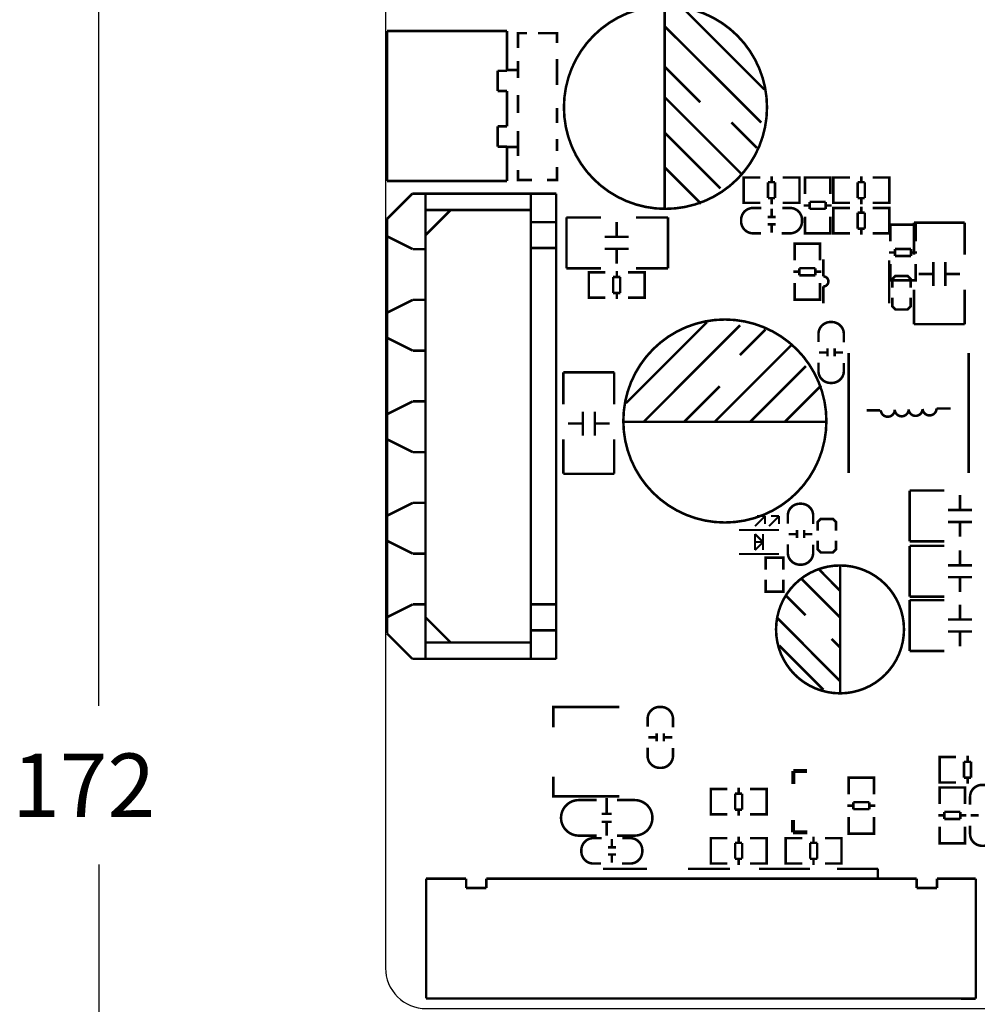
# Model space of a CAD drawing. Extents: x -18 to 185, y -13 to 180.
# Drawn here: x -18 to 30, y 86 to 135 of the extents above; entities that cross this region are included whole.
import ezdxf

# ---------------------------------------------------------------- set-up
doc = ezdxf.new("R2010")
doc.units = 0
for name, color, linetype in [('01', 1, 'CONTINUOUS'), ('OUTLINE', 2, 'CONTINUOUS'), ('SIL_BOT', 3, 'CONTINUOUS'), ('SIL_TOP', 4, 'CONTINUOUS')]:
    doc.layers.add(name, color=color, linetype=linetype)

msp = doc.modelspace()

# ---------------------------------------------------------------- linework, layer by layer
at = {"layer": '01'}
for points in [[(-14.351, 101.14915), (-14.351, 172.000164)], [(-14.351, 93.21165), (-14.351, 0)]]:
    msp.add_lwpolyline(points, dxfattribs=at)
at = {"layer": 'OUTLINE'}
msp.add_lwpolyline([(0, 169.968164), (0, 88.032082, 0.414214), (2.032, 86.000082), (182.96763, 86.000082, 0.414214), (184.99963, 88.032082), (184.99963, 169.968164, 0.414214), (182.96763, 172.000164), (2.032, 172.000164, 0.414214)], format="xyb", close=True, dxfattribs=at)
at = {"layer": 'SIL_BOT', "const_width": 0.127}
for points in [[(26.526744, 125.035818), (26.526744, 125.238764), (25.256744, 125.238764), (25.256744, 125.06071)], [(25.256744, 125.233684), (25.256744, 124.40285)], [(26.490676, 125.238764), (25.292812, 125.238764)], [(26.526744, 124.40285), (26.526744, 125.233684)], [(25.49271, 123.844812), (25.190704, 123.844812)], [(25.49271, 123.66371), (25.49271, 124.014738)], [(25.49271, 124.014738), (26.290778, 124.014738)], [(26.290778, 123.66371), (25.49271, 123.66371)], [(26.290778, 124.014738), (26.290778, 123.66371)], [(26.592784, 123.844812), (26.290778, 123.844812)], [(25.256744, 122.45467), (25.256744, 123.272804)], [(26.526744, 123.272804), (26.526744, 122.45467)], [(26.526744, 122.64771), (26.526744, 122.444764), (25.256744, 122.444764), (25.256744, 122.622818)], [(26.490676, 122.444764), (25.292812, 122.444764)]]:
    msp.add_lwpolyline(points, dxfattribs=at)
at = {"layer": 'SIL_TOP', "const_width": 0.127}
for points in [[(19.084544, 131.106164, 1), (8.924544, 131.106164, 1)], [(22.056344, 115.408964, 1), (11.896344, 115.408964, 1)], [(25.937464, 104.97947, 1), (19.53768, 104.97947, 1)]]:
    msp.add_lwpolyline(points, format="xyb", close=True, dxfattribs=at)
at = {"layer": 'SIL_TOP'}
for points, const_width in [([(13.964666, 126.006098), (13.964666, 136.20623)], 0.127), ([(18.954496, 131.99618), (14.89456, 136.056116)], 0.127), ([(18.794476, 130.346196), (13.964666, 135.1661)], 0.127), ([(0.080772, 134.925308), (0.080772, 127.416814)], 0.127), ([(6.08076, 134.925308), (0.080772, 134.925308)], 0.127), ([(6.08076, 132.936742), (6.08076, 134.925308)], 0.127), ([(6.626606, 134.071106), (6.626606, 134.821168), (7.076694, 134.821168)], 0.127), ([(7.626604, 134.821168), (8.576564, 134.821168), (8.576564, 134.321042)], 0.127), ([(8.576564, 133.521196), (8.576564, 132.921248)], 0.127), ([(6.626606, 132.571236), (6.626606, 133.42112)], 0.127), ([(15.744444, 131.3561), (13.964666, 133.136132)], 0.127), ([(5.612892, 131.920742), (5.612892, 132.936742)], 0.127), ([(5.612892, 132.936742), (6.08076, 132.936742)], 0.127), ([(6.076696, 132.971032), (6.626606, 132.971032)], 0.127), ([(8.576564, 132.971032), (8.576564, 132.221224)], 0.127), ([(6.08076, 131.920742), (5.612892, 131.920742)], 0.127), ([(6.08076, 130.156966), (6.08076, 131.920742)], 0.127), ([(6.626606, 130.821176), (6.626606, 131.721098)], 0.127), ([(17.774666, 127.806196), (13.964666, 131.616196)], 0.127), ([(8.576564, 131.071112), (8.576564, 130.32105)], 0.127), ([(5.612892, 129.140966), (5.612892, 130.156966)], 0.127), ([(5.612892, 130.156966), (6.08076, 130.156966)], 0.127), ([(18.574512, 129.076196), (17.304512, 130.346196)], 0.127), ([(6.626606, 128.671066), (6.626606, 129.921)], 0.127), ([(16.754602, 127.046228), (13.964666, 129.836164)], 0.127), ([(6.08076, 129.140966), (5.612892, 129.140966)], 0.127), ([(6.076696, 129.121154), (6.626606, 129.121154)], 0.127), ([(6.08076, 127.416814), (6.08076, 129.140966)], 0.127), ([(8.576564, 129.521204), (8.576564, 128.921002)], 0.127), ([(8.576564, 128.121156), (8.576564, 127.47117), (8.076692, 127.47117)], 0.127), ([(15.784576, 126.28626), (13.964666, 128.10617)], 0.127), ([(7.32663, 127.47117), (6.626606, 127.47117), (6.626606, 127.971042)], 0.127), ([(18.11909, 127.595884), (17.916144, 127.595884), (17.916144, 126.325884), (18.094198, 126.325884)], 0.127), ([(18.744184, 127.595884), (17.92605, 127.595884)], 0.127), ([(19.316192, 127.661924), (19.316192, 127.359918)], 0.127), ([(19.87423, 127.595884), (20.705064, 127.595884)], 0.127), ([(20.507198, 127.595884), (20.710144, 127.595884), (20.710144, 126.325884), (20.53209, 126.325884)], 0.127), ([(22.254464, 127.392938), (22.254464, 127.595884), (20.984464, 127.595884), (20.984464, 127.41783)], 0.127), ([(20.984464, 127.585978), (20.984464, 126.767844)], 0.127), ([(22.218396, 127.595884), (21.020532, 127.595884)], 0.127), ([(22.254464, 126.767844), (22.254464, 127.585978)], 0.127), ([(22.60981, 127.595884), (22.406864, 127.595884), (22.406864, 126.325884), (22.584918, 126.325884)], 0.127), ([(23.234904, 127.595884), (22.41677, 127.595884)], 0.127), ([(23.806912, 127.661924), (23.806912, 127.359918)], 0.127), ([(24.36495, 127.595884), (25.195784, 127.595884)], 0.127), ([(24.997918, 127.595884), (25.200864, 127.595884), (25.200864, 126.325884), (25.02281, 126.325884)], 0.127), ([(0.080772, 127.416814), (6.08076, 127.416814)], 0.127), ([(17.916144, 127.559816), (17.916144, 126.361952)], 0.127), ([(19.13509, 127.359918), (19.13509, 126.56185)], 0.127), ([(19.486118, 127.359918), (19.13509, 127.359918)], 0.127), ([(19.486118, 126.56185), (19.486118, 127.359918)], 0.127), ([(20.710144, 127.559816), (20.710144, 126.361952)], 0.127), ([(22.406864, 127.559816), (22.406864, 126.361952)], 0.127), ([(23.62581, 127.359918), (23.62581, 126.56185)], 0.127), ([(23.976838, 127.359918), (23.62581, 127.359918)], 0.127), ([(23.976838, 126.56185), (23.976838, 127.359918)], 0.127), ([(25.200864, 127.559816), (25.200864, 126.361952)], 0.127), ([(1.34112, 126.788672), (0.07112, 125.518672)], 0.127), ([(1.34112, 126.788672), (8.537702, 126.788672)], 0.127), ([(2.00152, 126.788672), (2.00152, 103.505508)], 0.127), ([(7.267702, 126.788672), (7.267702, 103.505508)], 0.127), ([(8.537702, 126.788672), (8.537702, 103.505508)], 0.127), ([(17.92605, 126.325884), (18.744184, 126.325884)], 0.127), ([(19.13509, 126.56185), (19.486118, 126.56185)], 0.127), ([(19.316192, 126.56185), (19.316192, 126.259844)], 0.127), ([(20.705064, 126.325884), (19.87423, 126.325884)], 0.127), ([(21.22043, 126.195836), (20.918424, 126.195836)], 0.127), ([(22.018498, 126.376938), (21.22043, 126.376938)], 0.127), ([(21.22043, 126.376938), (21.22043, 126.02591)], 0.127), ([(22.018498, 126.02591), (22.018498, 126.376938)], 0.127), ([(22.320504, 126.195836), (22.018498, 126.195836)], 0.127), ([(22.41677, 126.325884), (23.234904, 126.325884)], 0.127), ([(23.62581, 126.56185), (23.976838, 126.56185)], 0.127), ([(23.806912, 126.56185), (23.806912, 126.259844)], 0.127), ([(23.806912, 126.137924), (23.806912, 125.835918)], 0.127), ([(25.195784, 126.325884), (24.36495, 126.325884)], 0.127), ([(3.254502, 125.96749), (2.00152, 124.714508)], 0.127), ([(2.009902, 125.96749), (7.267702, 125.96749)], 0.127), ([(10.781538, 125.594364), (9.051544, 125.594364)], 0.127), ([(9.051544, 125.594364), (9.051544, 123.054364)], 0.127), ([(14.131544, 125.594364), (12.531598, 125.594364)], 0.127), ([(14.131544, 123.054364), (14.131544, 125.594364)], 0.127), ([(19.115024, 125.61697), (19.515074, 125.61697)], 0.127), ([(19.315176, 126.036832), (19.315176, 125.636782)], 0.127), ([(20.984464, 124.806964), (20.984464, 125.637798)], 0.127), ([(21.22043, 126.02591), (22.018498, 126.02591)], 0.127), ([(22.254464, 125.637798), (22.254464, 124.806964)], 0.127), ([(22.60981, 126.071884), (22.406864, 126.071884), (22.406864, 124.801884), (22.584918, 124.801884)], 0.127), ([(22.406864, 126.035816), (22.406864, 124.837952)], 0.127), ([(23.234904, 126.071884), (22.41677, 126.071884)], 0.127), ([(23.62581, 125.835918), (23.62581, 125.03785)], 0.127), ([(23.976838, 125.835918), (23.62581, 125.835918)], 0.127), ([(23.976838, 125.03785), (23.976838, 125.835918)], 0.127), ([(24.36495, 126.071884), (25.195784, 126.071884)], 0.127), ([(24.997918, 126.071884), (25.200864, 126.071884), (25.200864, 124.801884), (25.02281, 124.801884)], 0.127), ([(25.200864, 126.035816), (25.200864, 124.837952)], 0.127), ([(0.07112, 104.775508), (0.07112, 125.518672)], 0.127), ([(7.267702, 125.35789), (8.537702, 125.35789)], 0.127), ([(11.567668, 124.624338), (11.567668, 125.36424)], 0.127), ([(19.115024, 125.256798), (19.515074, 125.256798)], 0.127), ([(19.315176, 125.236986), (19.315176, 124.836936)], 0.127), ([(28.978606, 125.334776), (26.438606, 125.334776)], 0.127), ([(26.438606, 125.334776), (26.438606, 123.73483)], 0.127), ([(28.978606, 123.73483), (28.978606, 125.334776)], 0.127), ([(0.09652, 124.64669), (1.36652, 124.01169)], 0.127), ([(12.167616, 124.624338), (10.967466, 124.624338)], 0.127), ([(22.254464, 125.00483), (22.254464, 124.801884), (20.984464, 124.801884), (20.984464, 124.979938)], 0.127), ([(22.218396, 124.801884), (21.020532, 124.801884)], 0.127), ([(22.41677, 124.801884), (23.234904, 124.801884)], 0.127), ([(23.62581, 125.03785), (23.976838, 125.03785)], 0.127), ([(23.806912, 125.03785), (23.806912, 124.735844)], 0.127), ([(25.195784, 124.801884), (24.36495, 124.801884)], 0.127), ([(20.46478, 124.076206), (20.46478, 124.279152), (21.73478, 124.279152), (21.73478, 124.101098)], 0.127), ([(20.46478, 123.443238), (20.46478, 124.274072)], 0.127), ([(20.500848, 124.279152), (21.698712, 124.279152)], 0.127), ([(21.73478, 124.274072), (21.73478, 123.443238)], 0.127), ([(1.36652, 124.01169), (2.00152, 124.01169)], 0.127), ([(7.267702, 124.06249), (8.537702, 124.06249)], 0.127), ([(12.167616, 124.02439), (10.967466, 124.02439)], 0.127), ([(11.567668, 123.284488), (11.567668, 124.02439)], 0.127), ([(25.195784, 121.294144), (25.195784, 123.45416)], 0.127), ([(27.408632, 123.370848), (27.408632, 122.170698)], 0.127), ([(28.00858, 123.370848), (28.00858, 122.170698)], 0.127), ([(9.051544, 123.054364), (10.781538, 123.054364)], 0.127), ([(10.37209, 122.851164), (10.169144, 122.851164), (10.169144, 121.581164), (10.347198, 121.581164)], 0.127), ([(10.169144, 122.815096), (10.169144, 121.617232)], 0.127), ([(10.997184, 122.851164), (10.17905, 122.851164)], 0.127), ([(11.569192, 122.917204), (11.569192, 122.615198)], 0.127), ([(12.12723, 122.851164), (12.958064, 122.851164)], 0.127), ([(12.531598, 123.054364), (14.131544, 123.054364)], 0.127), ([(12.760198, 122.851164), (12.963144, 122.851164), (12.963144, 121.581164), (12.78509, 121.581164)], 0.127), ([(12.963144, 122.815096), (12.963144, 121.617232)], 0.127), ([(20.39874, 122.8852), (20.700746, 122.8852)], 0.127), ([(21.498814, 123.055126), (20.700746, 123.055126)], 0.127), ([(20.700746, 123.055126), (20.700746, 122.704098)], 0.127), ([(20.700746, 122.704098), (21.498814, 122.704098)], 0.127), ([(21.498814, 122.704098), (21.498814, 123.055126)], 0.127), ([(21.498814, 122.8852), (21.80082, 122.8852)], 0.127), ([(25.358344, 122.084084), (25.358344, 122.515884), (25.510744, 122.668284), (26.120344, 122.668284), (26.272744, 122.515884), (26.272744, 122.084084)], 0.127), ([(27.408632, 122.7709), (26.66873, 122.7709)], 0.127), ([(28.748482, 122.7709), (28.00858, 122.7709)], 0.127), ([(11.38809, 122.615198), (11.38809, 121.81713)], 0.127), ([(11.739118, 122.615198), (11.38809, 122.615198)], 0.127), ([(11.739118, 121.81713), (11.739118, 122.615198)], 0.127), ([(20.46478, 122.313192), (20.46478, 121.495058)], 0.127), ([(21.73478, 121.495058), (21.73478, 122.313192)], 0.127), ([(21.905722, 122.144028), (21.905722, 121.294144)], 0.127), ([(11.38809, 121.81713), (11.739118, 121.81713)], 0.127), ([(11.569192, 121.81713), (11.569192, 121.515124)], 0.127), ([(20.46478, 121.688098), (20.46478, 121.485152), (21.73478, 121.485152), (21.73478, 121.663206)], 0.127), ([(26.438606, 121.98477), (26.438606, 120.254776)], 0.127), ([(28.978606, 120.254776), (28.978606, 121.98477)], 0.127), ([(0.09652, 120.83669), (1.36652, 121.47169)], 0.127), ([(1.36652, 121.47169), (2.00152, 121.47169)], 0.127), ([(10.17905, 121.581164), (10.997184, 121.581164)], 0.127), ([(12.958064, 121.581164), (12.12723, 121.581164)], 0.127), ([(20.500848, 121.485152), (21.698712, 121.485152)], 0.127), ([(26.272744, 121.576084), (26.272744, 121.144284), (26.120344, 120.991884), (25.510744, 120.991884), (25.358344, 121.144284), (25.358344, 121.576084)], 0.127), ([(16.086328, 120.358916), (12.026392, 116.29898)], 0.127), ([(17.736312, 120.198896), (12.916408, 115.369086)], 0.127), ([(26.438606, 120.254776), (28.978606, 120.254776)], 0.127), ([(19.006312, 119.978932), (17.736312, 118.708932)], 0.127), ([(0.09652, 119.56669), (1.36652, 118.93169)], 0.127), ([(1.36652, 118.93169), (2.00152, 118.93169)], 0.127), ([(20.276312, 119.179086), (16.466312, 115.369086)], 0.127), ([(21.693632, 118.839996), (22.093682, 118.839996)], 0.127), ([(22.113494, 118.639844), (22.113494, 119.039894)], 0.127), ([(22.473666, 118.639844), (22.473666, 119.039894)], 0.127), ([(22.493478, 118.839996), (22.893528, 118.839996)], 0.127), ([(23.173944, 118.812564), (23.173944, 112.812576)], 0.127), ([(29.173932, 112.812576), (29.173932, 118.812564)], 0.127), ([(11.439144, 117.847364), (8.899144, 117.847364)], 0.127), ([(8.899144, 117.847364), (8.899144, 116.247418)], 0.127), ([(11.439144, 116.247418), (11.439144, 117.847364)], 0.127), ([(21.03628, 118.159022), (18.246344, 115.369086)], 0.127), ([(16.726408, 117.148864), (14.946376, 115.369086)], 0.127), ([(21.796248, 117.188996), (19.976338, 115.369086)], 0.127), ([(0.09652, 115.75669), (1.36652, 116.39169)], 0.127), ([(1.36652, 116.39169), (2.00152, 116.39169)], 0.127), ([(9.86917, 115.883436), (9.86917, 114.683286)], 0.127), ([(10.469118, 115.883436), (10.469118, 114.683286)], 0.127), ([(28.27274, 116.03736), (27.565604, 116.03736)], 0.127), ([(9.86917, 115.283488), (9.129268, 115.283488)], 0.127), ([(11.20902, 115.283488), (10.469118, 115.283488)], 0.127), ([(22.07641, 115.369086), (11.876278, 115.369086)], 0.127), ([(0.09652, 114.48669), (1.36652, 113.85169)], 0.127), ([(8.899144, 114.497358), (8.899144, 112.767364)], 0.127), ([(11.439144, 112.767364), (11.439144, 114.497358)], 0.127), ([(1.36652, 113.85169), (2.00152, 113.85169)], 0.127), ([(8.899144, 112.767364), (11.439144, 112.767364)], 0.127), ([(27.951938, 111.929164), (26.221944, 111.929164)], 0.127), ([(26.221944, 111.929164), (26.221944, 109.389164)], 0.127), ([(0.09652, 110.67669), (1.36652, 111.31169)], 0.127), ([(1.36652, 111.31169), (2.00152, 111.31169)], 0.127), ([(28.738068, 110.959138), (28.738068, 111.69904)], 0.127), ([(29.338016, 110.959138), (28.137866, 110.959138)], 0.127), ([(18.48739, 110.148624), (18.987516, 110.648496)], 0.100076), ([(18.987516, 110.648496), (18.587466, 110.648496)], 0.100076), ([(18.987516, 110.248446), (18.987516, 110.648496)], 0.100076), ([(19.187414, 110.148624), (19.68754, 110.648496)], 0.100076), ([(19.68754, 110.648496), (19.28749, 110.648496)], 0.100076), ([(19.68754, 110.248446), (19.68754, 110.648496)], 0.100076), ([(21.624544, 109.922564), (21.624544, 110.354364), (21.776944, 110.506764), (22.386544, 110.506764), (22.538944, 110.354364), (22.538944, 109.922564)], 0.127), ([(29.338016, 110.35919), (28.137866, 110.35919)], 0.127), ([(28.738068, 109.619288), (28.738068, 110.35919)], 0.127), ([(19.68754, 109.948472), (17.687544, 109.948472)], 0.100076), ([(20.580858, 109.546644), (20.580858, 109.946694)], 0.127), ([(20.94103, 109.546644), (20.94103, 109.946694)], 0.127), ([(0.09652, 109.40669), (1.36652, 108.77169)], 0.127), ([(18.937478, 109.348524), (18.437352, 109.348524)], 0.100076), ([(18.48739, 108.948474), (18.48739, 109.748574)], 0.100076), ([(18.48739, 109.748574), (18.88744, 109.348524)], 0.100076), ([(18.88744, 109.348524), (18.48739, 108.948474)], 0.100076), ([(18.88744, 108.948474), (18.88744, 109.748574)], 0.100076), ([(20.160996, 109.746796), (20.561046, 109.746796)], 0.127), ([(20.960842, 109.746796), (21.360892, 109.746796)], 0.127), ([(22.538944, 109.414564), (22.538944, 108.982764), (22.386544, 108.830364), (21.776944, 108.830364), (21.624544, 108.982764), (21.624544, 109.414564)], 0.127), ([(26.221944, 109.389164), (27.951938, 109.389164)], 0.127), ([(27.951938, 109.160564), (26.221944, 109.160564)], 0.127), ([(26.221944, 109.160564), (26.221944, 106.620564)], 0.127), ([(28.738068, 108.190538), (28.738068, 108.93044)], 0.127), ([(1.36652, 108.77169), (2.00152, 108.77169)], 0.127), ([(19.68754, 108.748576), (17.687544, 108.748576)], 0.100076), ([(19.903948, 107.976924), (19.903948, 108.573824), (19.014948, 108.573824), (19.014948, 107.976924)], 0.127), ([(21.707602, 107.959652), (22.747478, 106.909616)], 0.127), ([(22.747478, 108.179616), (22.747478, 101.789484)], 0.127), ([(29.338016, 108.190538), (28.137866, 108.190538)], 0.127), ([(19.903948, 107.468924), (19.903948, 106.872024), (19.014948, 106.872024), (19.014948, 107.468924)], 0.127), ([(20.817586, 107.499658), (22.747478, 105.569512)], 0.127), ([(29.338016, 107.59059), (28.137866, 107.59059)], 0.127), ([(28.738068, 106.850688), (28.738068, 107.59059)], 0.127), ([(20.047458, 106.65968), (21.017484, 105.689654)], 0.127), ([(26.221944, 106.620564), (27.951938, 106.620564)], 0.127), ([(27.951938, 106.442764), (26.221944, 106.442764)], 0.127), ([(26.221944, 106.442764), (26.221944, 103.902764)], 0.127), ([(0.09652, 105.59669), (1.36652, 106.23169)], 0.127), ([(1.36652, 106.23169), (2.00152, 106.23169)], 0.127), ([(7.267702, 106.23169), (8.537702, 106.23169)], 0.127), ([(28.738068, 105.472738), (28.738068, 106.21264)], 0.127), ([(2.00152, 105.579672), (3.254502, 104.32669)], 0.127), ([(19.60753, 105.549446), (22.747478, 102.379526)], 0.127), ([(29.338016, 105.472738), (28.137866, 105.472738)], 0.127), ([(7.267702, 104.93629), (8.537702, 104.93629)], 0.127), ([(1.34112, 103.505508), (0.07112, 104.775508)], 0.127), ([(22.317456, 104.499664), (22.747478, 104.069642)], 0.127), ([(29.338016, 104.87279), (28.137866, 104.87279)], 0.127), ([(28.738068, 104.132888), (28.738068, 104.87279)], 0.127), ([(2.009902, 104.32669), (7.267702, 104.32669)], 0.127), ([(19.697446, 104.169464), (21.9075, 101.959664)], 0.127), ([(8.537702, 103.505508), (1.34112, 103.505508)], 0.127), ([(26.221944, 103.902764), (27.951938, 103.902764)], 0.127), ([(11.697462, 101.097334), (8.397494, 101.097334), (8.397494, 100.08362)], 0.127), ([(13.14577, 99.577652), (13.54582, 99.577652)], 0.127), ([(13.565632, 99.3775), (13.565632, 99.77755)], 0.127), ([(13.925804, 99.3775), (13.925804, 99.77755)], 0.127), ([(13.945616, 99.577652), (14.345666, 99.577652)], 0.127), ([(27.92349, 98.589084), (27.720544, 98.589084), (27.720544, 97.319084), (27.898598, 97.319084)], 0.127), ([(27.720544, 98.553016), (27.720544, 97.355152)], 0.127), ([(28.548584, 98.589084), (27.73045, 98.589084)], 0.127), ([(29.120592, 98.655124), (29.120592, 98.353118)], 0.127), ([(28.93949, 98.353118), (28.93949, 97.55505)], 0.127), ([(29.290518, 98.353118), (28.93949, 98.353118)], 0.127), ([(29.290518, 97.55505), (29.290518, 98.353118)], 0.127), ([(11.697462, 96.627188), (8.397494, 96.627188), (8.397494, 97.616772)], 0.127), ([(20.398486, 97.85604), (20.398486, 97.886012)], 0.199898), ([(20.398486, 97.886012), (21.088604, 97.886012)], 0.199898), ([(20.398486, 97.245932), (20.398486, 97.85604)], 0.199898), ([(23.169118, 97.352104), (23.169118, 97.55505), (24.439118, 97.55505), (24.439118, 97.376996)], 0.127), ([(23.169118, 96.719136), (23.169118, 97.54997)], 0.127), ([(23.205186, 97.55505), (24.40305, 97.55505)], 0.127), ([(24.439118, 97.54997), (24.439118, 96.719136)], 0.127), ([(28.93949, 97.55505), (29.290518, 97.55505)], 0.127), ([(29.120592, 97.55505), (29.120592, 97.253044)], 0.127), ([(17.671542, 97.062036), (17.671542, 96.76003)], 0.127), ([(27.720544, 96.867218), (27.720544, 97.070164), (28.990544, 97.070164), (28.990544, 96.89211)], 0.127), ([(27.720544, 96.23425), (27.720544, 97.065084)], 0.127), ([(27.73045, 97.319084), (28.548584, 97.319084)], 0.127), ([(27.756612, 97.070164), (28.954476, 97.070164)], 0.127), ([(28.990544, 97.065084), (28.990544, 96.23425)], 0.127), ([(11.062462, 96.548194), (11.062462, 95.748094)], 0.127), ([(16.47444, 96.995996), (16.271494, 96.995996), (16.271494, 95.725996), (16.449548, 95.725996)], 0.127), ([(16.271494, 96.959928), (16.271494, 95.762064)], 0.127), ([(17.099534, 96.995996), (16.2814, 96.995996)], 0.127), ([(17.49044, 96.76003), (17.49044, 95.961962)], 0.127), ([(17.841468, 96.76003), (17.49044, 96.76003)], 0.127), ([(17.841468, 95.961962), (17.841468, 96.76003)], 0.127), ([(18.22958, 96.995996), (19.060414, 96.995996)], 0.127), ([(18.862548, 96.995996), (19.065494, 96.995996), (19.065494, 95.725996), (18.88744, 95.725996)], 0.127), ([(19.065494, 96.959928), (19.065494, 95.762064)], 0.127), ([(23.103078, 96.161098), (23.405084, 96.161098)], 0.127), ([(24.203152, 96.331024), (23.405084, 96.331024)], 0.127), ([(23.405084, 96.331024), (23.405084, 95.979996)], 0.127), ([(24.203152, 95.979996), (24.203152, 96.331024)], 0.127), ([(24.203152, 96.161098), (24.505158, 96.161098)], 0.127), ([(10.812526, 95.748094), (11.312652, 95.748094)], 0.127), ([(16.2814, 95.725996), (17.099534, 95.725996)], 0.127), ([(17.49044, 95.961962), (17.841468, 95.961962)], 0.127), ([(17.671542, 95.961962), (17.671542, 95.659956)], 0.127), ([(19.060414, 95.725996), (18.22958, 95.725996)], 0.127), ([(23.169118, 95.58909), (23.169118, 94.770956)], 0.127), ([(23.405084, 95.979996), (24.203152, 95.979996)], 0.127), ([(24.439118, 94.770956), (24.439118, 95.58909)], 0.127), ([(27.654504, 95.676212), (27.95651, 95.676212)], 0.127), ([(28.754578, 95.846138), (27.95651, 95.846138)], 0.127), ([(27.95651, 95.846138), (27.95651, 95.49511)], 0.127), ([(28.754578, 95.49511), (28.754578, 95.846138)], 0.127), ([(28.754578, 95.676212), (29.056584, 95.676212)], 0.127), ([(29.679646, 95.671132), (29.279596, 95.671132)], 0.127), ([(10.812526, 95.348298), (11.312652, 95.348298)], 0.127), ([(11.062462, 95.348298), (11.062462, 94.648274)], 0.127), ([(20.37842, 94.816168), (20.37842, 95.446088)], 0.199898), ([(27.720544, 95.104204), (27.720544, 94.28607)], 0.127), ([(27.95651, 95.49511), (28.754578, 95.49511)], 0.127), ([(28.990544, 94.28607), (28.990544, 95.104204)], 0.127), ([(17.671542, 94.598236), (17.671542, 94.29623)], 0.127), ([(21.108416, 94.816168), (20.37842, 94.816168)], 0.199898), ([(21.41347, 94.29623), (21.41347, 94.598236)], 0.127), ([(23.169118, 94.963996), (23.169118, 94.76105), (24.439118, 94.76105), (24.439118, 94.939104)], 0.127), ([(23.205186, 94.76105), (24.40305, 94.76105)], 0.127), ([(11.122406, 94.077282), (11.522456, 94.077282)], 0.127), ([(11.322558, 94.497144), (11.322558, 94.097094)], 0.127), ([(16.47444, 94.532196), (16.271494, 94.532196), (16.271494, 93.262196), (16.449548, 93.262196)], 0.127), ([(16.271494, 94.496128), (16.271494, 93.298264)], 0.127), ([(17.099534, 94.532196), (16.2814, 94.532196)], 0.127), ([(17.49044, 94.29623), (17.49044, 93.498162)], 0.127), ([(17.841468, 94.29623), (17.49044, 94.29623)], 0.127), ([(17.841468, 93.498162), (17.841468, 94.29623)], 0.127), ([(18.22958, 94.532196), (19.060414, 94.532196)], 0.127), ([(18.862548, 94.532196), (19.065494, 94.532196), (19.065494, 93.262196), (18.88744, 93.262196)], 0.127), ([(19.065494, 94.496128), (19.065494, 93.298264)], 0.127), ([(20.222464, 93.262196), (20.019518, 93.262196), (20.019518, 94.532196), (20.197572, 94.532196)], 0.127), ([(20.019518, 93.298264), (20.019518, 94.496128)], 0.127), ([(20.024598, 94.532196), (20.855432, 94.532196)], 0.127), ([(21.594572, 94.29623), (21.243544, 94.29623)], 0.127), ([(21.243544, 94.29623), (21.243544, 93.498162)], 0.127), ([(21.594572, 93.498162), (21.594572, 94.29623)], 0.127), ([(22.803612, 94.532196), (21.985478, 94.532196)], 0.127), ([(22.610572, 93.262196), (22.813518, 93.262196), (22.813518, 94.532196), (22.635464, 94.532196)], 0.127), ([(22.813518, 93.298264), (22.813518, 94.496128)], 0.127), ([(27.720544, 94.47911), (27.720544, 94.276164), (28.990544, 94.276164), (28.990544, 94.454218)], 0.127), ([(27.756612, 94.276164), (28.954476, 94.276164)], 0.127), ([(11.122406, 93.71711), (11.522456, 93.71711)], 0.127), ([(11.322558, 93.697298), (11.322558, 93.297248)], 0.127), ([(16.2814, 93.262196), (17.099534, 93.262196)], 0.127), ([(17.49044, 93.498162), (17.841468, 93.498162)], 0.127), ([(17.671542, 93.498162), (17.671542, 93.196156)], 0.127), ([(19.060414, 93.262196), (18.22958, 93.262196)], 0.127), ([(20.855432, 93.262196), (20.024598, 93.262196)], 0.127), ([(21.243544, 93.498162), (21.594572, 93.498162)], 0.127), ([(21.41347, 93.196156), (21.41347, 93.498162)], 0.127), ([(21.985478, 93.262196), (22.803612, 93.262196)], 0.127), ([(13.082016, 92.998036), (10.882122, 92.998036)], 0.119888), ([(17.232122, 92.998036), (15.13205, 92.998036)], 0.119888), ([(21.232114, 92.998036), (18.682208, 92.998036)], 0.119888), ([(24.632158, 92.998036), (22.582124, 92.998036)], 0.119888), ([(24.632158, 92.998036), (24.632158, 92.498164)], 0.119888), ([(3.031998, 92.50807), (2.032, 92.498164)], 0.130048), ([(2.032, 92.498164), (2.032, 86.508082)], 0.130048), ([(4.031996, 92.50807), (3.031998, 92.50807)], 0.130048), ([(4.031996, 92.037916), (4.031996, 92.50807)], 0.130048), ([(5.042154, 92.50807), (5.042154, 92.037916)], 0.130048), ([(26.57221, 92.50807), (5.042154, 92.50807)], 0.130048), ([(26.57221, 92.037916), (26.57221, 92.50807)], 0.130048), ([(28.532074, 92.50807), (27.59202, 92.50807)], 0.130048), ([(27.59202, 92.50807), (27.59202, 92.037916)], 0.130048), ([(29.532072, 92.50807), (28.532074, 92.50807)], 0.130048), ([(29.532072, 86.497922), (29.532072, 92.50807)], 0.130048), ([(5.042154, 92.037916), (4.031996, 92.037916)], 0.130048), ([(27.59202, 92.037916), (26.57221, 92.037916)], 0.130048), ([(2.032, 86.508082), (3.031998, 86.508082)], 0.130048), ([(3.031998, 86.508082), (28.532074, 86.508082)], 0.130048), ([(28.532074, 86.508082), (29.532072, 86.497922)], 0.130048)]:
    msp.add_lwpolyline(points, dxfattribs=dict(at, const_width=const_width))
at = {"layer": 'SIL_TOP', "const_width": 0.127}
for points in [[(18.805144, 126.071884), (18.389092, 126.071884, 0.414214), (17.789144, 125.471936), (17.789144, 125.401832, 0.414214), (18.389092, 124.801884), (18.780252, 124.801884)], [(19.821144, 124.801884), (20.237196, 124.801884, 0.414214), (20.837144, 125.401832), (20.837144, 125.471936, 0.414214), (20.237196, 126.071884), (19.846036, 126.071884)], [(21.905722, 123.494038), (21.905722, 122.644154, -1), (21.905722, 122.144028)], [(22.92858, 119.345964), (22.92858, 119.762016, 0.414214), (22.328632, 120.361964), (22.258528, 120.361964, 0.414214), (21.65858, 119.762016), (21.65858, 119.370856)], [(21.65858, 118.329964), (21.65858, 117.913912, 0.414214), (22.258528, 117.313964), (22.328632, 117.313964, 0.414214), (22.92858, 117.913912), (22.92858, 118.305072)], [(25.473914, 115.971066, -0.968808), (24.776684, 115.948968), (24.77008, 115.942364), (24.062944, 115.942364)], [(25.473914, 115.971066, 0.968808), (26.171144, 115.993164)], [(26.171144, 115.993164, 0.96925), (26.868374, 116.015262)], [(26.868374, 116.015262, 0.968808), (27.565604, 116.03736)], [(21.395944, 110.252764), (21.395944, 110.668816, 0.414214), (20.795996, 111.268764), (20.725892, 111.268764, 0.414214), (20.125944, 110.668816), (20.125944, 110.277656)], [(20.125944, 109.236764), (20.125944, 108.820712, 0.414214), (20.725892, 108.220764), (20.795996, 108.220764, 0.414214), (21.395944, 108.820712), (21.395944, 109.211872)], [(14.380718, 100.08362), (14.380718, 100.499672, 0.414214), (13.78077, 101.09962), (13.710666, 101.09962, 0.414214), (13.110718, 100.499672), (13.110718, 100.108512)], [(13.110718, 99.06762), (13.110718, 98.651568, 0.414214), (13.710666, 98.05162), (13.78077, 98.05162, 0.414214), (14.380718, 98.651568), (14.380718, 99.042728)], [(30.514544, 96.181164), (30.514544, 96.597216, 0.414214), (29.914596, 97.197164), (29.844492, 97.197164, 0.414214), (29.244544, 96.597216), (29.244544, 96.206056)], [(10.558526, 96.437196), (9.670542, 96.437196, 0.414214), (8.780526, 95.54718)], [(11.574526, 96.437196), (12.46251, 96.437196, -0.414214), (13.352526, 95.54718)], [(10.558526, 94.659196), (9.670542, 94.659196, -0.414214), (8.780526, 95.549212)], [(11.574526, 94.659196), (12.46251, 94.659196, 0.414214), (13.352526, 95.549212)], [(29.244544, 95.165164), (29.244544, 94.749112, 0.414214), (29.844492, 94.149164), (29.914596, 94.149164, 0.414214), (30.514544, 94.749112), (30.514544, 95.140272)], [(10.812526, 94.532196), (10.396474, 94.532196, 0.414214), (9.796526, 93.932248), (9.796526, 93.862144, 0.414214), (10.396474, 93.262196), (10.787634, 93.262196)], [(11.828526, 93.262196), (12.244578, 93.262196, 0.414214), (12.844526, 93.862144), (12.844526, 93.932248, 0.414214), (12.244578, 94.532196), (11.853418, 94.532196)]]:
    msp.add_lwpolyline(points, format="xyb", dxfattribs=at)

# ---------------------------------------------------------------- texts
at = {"layer": '01', "width": 0.992}
msp.add_text('172', height=3.175, dxfattribs=at).set_placement((-18.6817, 95.5929))

doc.saveas('drawing.dxf')
